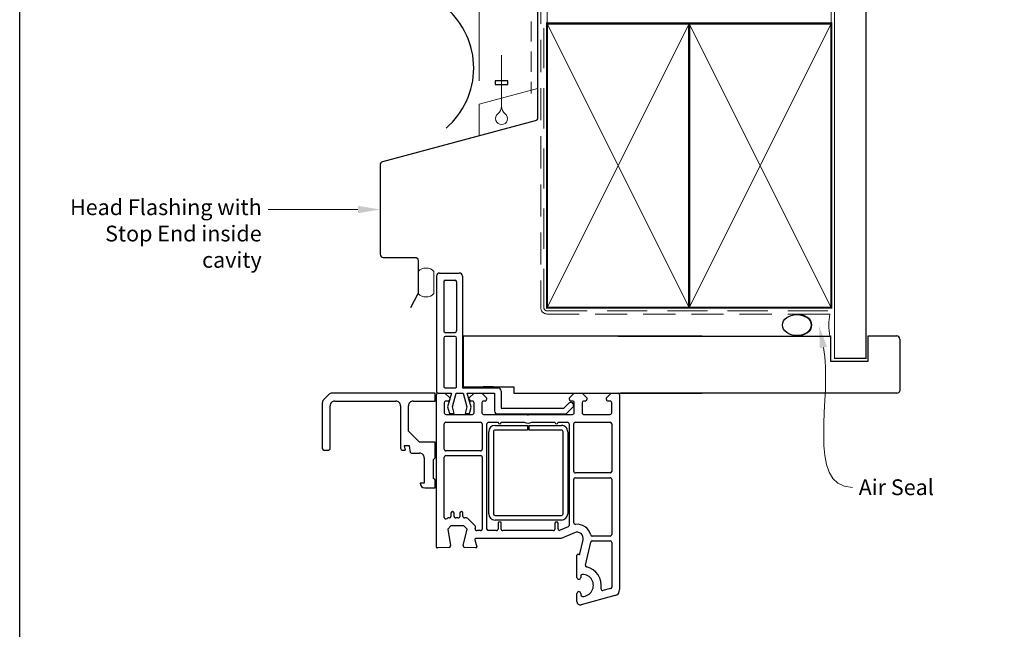
# Paper-space layout 'CC' of a CAD drawing. Units: millimetres. Extents: x -11 to 585, y 2 to 772.
# Drawn here: x 1 to 312, y 384 to 577 of the extents above; entities that cross this region are included whole.
import ezdxf

# ---------------------------------------------------------------- set-up
doc = ezdxf.new("R2010")
doc.units = ezdxf.units.MM
doc.linetypes.add('DASHED', pattern=[19.049999999999997, 12.7, -6.35])
doc.layers.add('Homerit', color=2, linetype='Continuous')
doc.styles.add('General notes', font='arial.ttf', dxfattribs={"height": 3.5})

# ---------------------------------------------------------------- blocks, each defined once
blk = doc.blocks.new('sealant')
at = {"layer": 'Homerit', "color": 9, "lineweight": 20}
blk.add_lwpolyline([(-10.45984990004368, -7), (0, -7, -0.1068061593530725), (0, 0), (-10.45984990004368, 0)], format="xyb", dxfattribs=at)
at = {"layer": 'Homerit', "color": 9, "lineweight": 20, "extrusion": (0, 0, -1)}
blk.add_ellipse((-10.45984990004368, -3.5), major_axis=(4.773875349063309, 6.177307532319916e-14), ratio=0.7331569729165103, start_param=-1.570796326794887, end_param=1.570796326794906, dxfattribs=at)
at = {"layer": 'Homerit', "color": 7, "lineweight": 25}
blk.add_ellipse((-10.45984990004368, -3.500000000000199), major_axis=(-4.563137715513591, 3.552713678800501e-14), ratio=0.7286652753643074, dxfattribs=at)
blk = doc.blocks.new('drop1')
at = {"layer": 'Homerit', "color": 8, "linetype": 'DASHED', "lineweight": 9, "ltscale": 20}
blk.add_lwpolyline([(1.084178711607819e-05, -8.089804658571211), (-1.084178711607819e-05, 8.089804658571211)], dxfattribs=at)
at = {"layer": 'Homerit', "color": 2, "lineweight": 25}
blk.add_lwpolyline([(-2, -1.200000000000728), (2, -1.200000000000728), (2, 0), (-2, 0)], close=True, dxfattribs=at)
at = {"layer": 'Homerit', "color": 8, "linetype": 'Continuous', "lineweight": 9, "ltscale": 0.2}
blk.add_lwpolyline([(-2.584035428299103e-06, -8.101934976573375, -0.2322167482194448), (-1.174939544554036, -10.47087173113277, 2.918303414082896), (1.166624409314863, -10.46439813741699, -0.2321533121660029), (1.084178711607819e-05, -8.089804658571211)], format="xyb", dxfattribs=at)
blk = doc.blocks.new('Jamb')
at = {"lineweight": 25}
for p, q in [((4.89722795218222, 19.21134220443864), (72.03922499031796, 19.21134220443864)), ((72.03922499031796, 19.28037484147876), (72.03922499031796, 11.28037484147876)), ((84.03922499031796, 11.28037484147876), (84.03922499031796, 19.28037484147876)), ((84.03922499031796, 19.28037484147876), (93.0392249903179, 19.28037484147876)), ((94.03922499031796, 18.28037484147899), (94.03922499031798, 1.917742591716944)), ((72.03922499031796, 11.28037484147876), (84.03922499031796, 11.28037484147876)), ((93.03922499031805, 1.209830180326207), (5.599037068493999, 1.209830180326207))]:
    blk.add_line(p, q, dxfattribs=at)
for centre, radius, start, end in [((93.03922499031798, 18.28037484147899), 0.9999999999998721, 359.9999999999935, 90.00000000000325), ((93.15264452062242, 2.109871556270377), 0.9071595605327486, 262.8176791482942, 347.7726224605468)]:
    blk.add_arc(centre, radius, start, end, dxfattribs=at)
blk = doc.blocks.new('Bifold Door Top')
for p, q in [((-84.10536862029039, 19.00104016433227), (-84.1053686202929, -16.9989598356666)), ((-83.10536862029358, 20.00104016433215), (-76.90536862029353, 20.00104016433363)), ((-75.9053686202933, 19.00104016433352), (-75.9053686202933, -16.39895983566646)), ((-81.8053686202934, 17.20104016433356), (-81.8053686202934, 1.701040164333449)), ((-81.3053686202934, 17.70104016433299), (-78.20536862029348, 17.70104016433356)), ((-77.70536862029326, 17.20104016433356), (-77.70536862029326, 1.701040164333449)), ((-81.3053686202934, 1.201040164332767), (-78.20536862029348, 1.201040164333449)), ((0, 0), (-75.65508990910735, -2.34194885706529e-11)), ((-81.80536862029317, -0.5989598356665056), (-81.8053686202934, -15.89895983566657)), ((-78.20536862029326, -0.09895983566650557), (-81.3053686202934, -0.09895983566661926)), ((-77.7053686202903, -15.89895983566657), (-77.70536862029326, -0.5989598356665056)), ((-75.65508990910735, -2.34194885706529e-11), (-75.65508990910575, -15.99999999998022)), ((-119.8162666952389, -20.1060376882815), (-118.1961855280458, -18.48594571017009)), ((-84.48261709191593, -18.04693600340818), (-117.1363305803957, -18.04693600340818)), ((-84.4826170919157, -20.54502600340834), (-84.48261709191593, -18.04693600340818)), ((-84.10606816494158, -66.7479545654299), (-84.10606816494146, -18.54794235684074)), ((-84.1053686202929, -16.9989598356666), (-84.1053686202929, -17.50004696393501)), ((-83.60606816494192, -18.04794235542988), (-81.40605595494162, -18.04794235543011)), ((-83.60428031017977, -18.00004577951438), (-83.10536862029335, -17.99895983568695)), ((-83.59623926338145, -18.04894245299795), (-83.09732757349525, -18.04785650916995)), ((-83.10536862029335, -17.99895983568695), (-79.29219364501364, -17.99895983568615)), ((-81.40605595494162, -18.04794235543), (-79.90605595494162, -19.54794235543011)), ((-81.30536862029385, -16.39895983566657), (-78.20536862029348, -16.39895983568601)), ((-79.29219364501364, -17.99895983568615), (-80.56373799577887, -22.36919890900356)), ((-79.07005432325354, -22.34562605396764), (-77.90536862029353, -17.99895983566728)), ((-77.90536862029353, -17.99895983566728), (-75.65536862029444, -17.99895983566682)), ((-75.9053686202933, -16.39895983566646), (-64.60536862029335, -16.39895983566419)), ((-75.65536862029421, -17.99895983566682), (-74.49068291733215, -22.34562605396741)), ((-75.65508990910575, -15.99999999998022), (-59.65508990910712, -15.99999999998022)), ((-73.13110144625648, -22.49647005747909), (-74.3362056781416, -17.9989598356666)), ((-74.33620567814137, -17.9989598356666), (-65.74115505792156, -17.99895983566648)), ((-73.706104784942, -19.54794235542988), (-72.206104784942, -18.04794235542988)), ((-72.206104784942, -18.04794235542988), (-69.70613530494188, -18.04794235542988)), ((-69.70613530494188, -18.04794235542988), (-68.20613530494188, -19.54794235542988)), ((-66.05579235106393, -15.99987792997194), (-69.35578014106409, -15.99987792997115)), ((-65.74115505792156, -17.99895983566648), (-65.7411550579202, -23.61595254642145)), ((-63.60536862029448, -17.39895983566657), (-63.60536862029335, -22.79895983566746)), ((-59.65508990910712, -15.99999999998022), (-59.6550899091078, -17.99999999995771)), ((-59.6550899091078, -17.99999999995771), (0, -17.99999999996373)), ((-42.00600102494241, -19.54794235542977), (-40.50600102494218, -18.04794235542965)), ((-40.50600102494218, -18.04794235542965), (-38.00606206494217, -18.04794235542977)), ((-38.00606206494217, -18.04794235542977), (-36.50606206494217, -19.54794235542977)), ((-30.30611088494197, -19.54794235542954), (-28.80611088494197, -18.04794235542943)), ((-28.80611088494197, -18.04794235542954), (-26.60606816404447, -18.04794235542954)), ((-26.10606816494192, -18.54794235542988), (-26.10606053494195, -80.20150680542974)), ((-120.255265891916, -21.16588230652428), (-120.255265891916, -35.5335670026443)), ((-116.2583328836974, -20.54503699500424), (-96.97307808369737, -20.54502700264436)), ((-91.47726859487989, -20.54502600340834), (-84.4826170919157, -20.54502600340834)), ((-81.60612920494191, -21.04794235542988), (-81.60612920494168, -24.24795456542972)), ((-80.40605595574289, -20.54794235543011), (-81.10612920474932, -20.54794235543011)), ((-79.90605595494162, -19.54794235543011), (-79.90605595494162, -20.04794235222505)), ((-73.69190481491705, -20.04650840725685), (-73.706104784942, -19.54794235542988)), ((-72.70607426494212, -20.54794235543011), (-73.20610478333947, -20.54794235542988)), ((-72.20607426494189, -24.24795456542972), (-72.20607426494189, -21.04794235722431)), ((-69.70604375494213, -21.04794235542965), (-69.7060437549419, -24.2479545654295)), ((-68.70613530574315, -20.54794235543011), (-69.20604375474954, -20.54794235542988)), ((-68.20613530494188, -19.54794235542988), (-68.20613530494188, -20.04794235222482)), ((-43.80536862028998, -22.79895983566985), (-42.15780982012893, -21.15140103550175)), ((-42.00600102494241, -20.04794235542977), (-42.00600102494241, -19.54794235542977)), ((-41.00609257494216, -20.5479423554292), (-41.50600102333988, -20.54794235542977)), ((-40.84377548511179, -21.46579276830073), (-40.69684974314623, -21.89399368853071)), ((-40.50609257494216, -24.24795456542961), (-40.50609257494216, -21.04794235722431)), ((-38.00606206494217, -21.04794235542954), (-38.00606206494217, -24.24795456542938)), ((-37.00606206494217, -20.54794235542988), (-37.50606206564726, -20.54794235542988)), ((-36.50606206494217, -19.54794235542977), (-36.50606206494217, -20.04794235222471)), ((-30.30611088494197, -20.04794235542954), (-30.30611088494197, -19.54794235542954)), ((-29.10600712503833, -20.54794235542886), (-29.80611088333944, -20.54794235542954)), ((-28.60600712494215, -24.24795456542938), (-28.60600712494215, -21.0479423572242)), ((-117.7571758920551, -35.53357679358737), (-117.7571758920551, -22.0438918014537)), ((-95.47422408369744, -22.04389299347645), (-95.47422408369744, -35.48360720111646)), ((-92.97612309191595, -30.03777000188165), (-92.97612309191595, -22.04388200188168)), ((-81.10612920494168, -24.74795456542961), (-72.70607426333959, -24.74795456542972)), ((-80.56373799577887, -22.36919890900356), (-80.00065242402911, -24.47066287180326)), ((-80.00065242402911, -24.47066287180326), (-78.50065242402775, -24.47066287180292)), ((-78.50065242402775, -24.47066287180292), (-79.07005432325354, -22.34562605396764)), ((-74.49068291733215, -22.34562605396741), (-75.06008481655749, -24.47066287180326)), ((-75.06008481655749, -24.47066287180326), (-73.66008481655763, -24.47066287180326)), ((-73.66008481655763, -24.47066287180326), (-73.13110144625648, -22.49647005747909)), ((-69.2060437549419, -24.7479545654295), (-55.40608647494196, -24.74795456542961)), ((-64.7411550579202, -24.615952546426), (-43.02236133104816, -24.61595254642168)), ((-63.60536862029335, -22.79895983566746), (-43.80536862028998, -22.79895983566985)), ((-55.40608647494196, -24.74795456542961), (-55.10606816656468, -25.04794234954988)), ((-55.10606816656468, -25.04794234954988), (-54.80608037494198, -24.74795456542961)), ((-54.80608037494198, -24.74795456542961), (-41.00609257333963, -24.74795456542972)), ((-43.02236133104816, -24.61595254642168), (-40.81623068467047, -22.40982190004286)), ((-37.50606206494217, -24.74795456542938), (-29.10600712333962, -24.74795456542938)), ((-81.60612920494214, -35.79794235230156), (-81.60612920494214, -27.74795456371157)), ((-81.10612920494214, -27.2479545623014), (-70.10606816494237, -27.2479545623014)), ((-69.60606816494237, -27.74795456230152), (-69.60606816494237, -35.79794234909662)), ((-68.10606816494226, -61.04794235542943), (-68.10606816494192, -27.74795456542927)), ((-67.60606816474979, -27.2479545654295), (-64.60606816494214, -27.24795456632683)), ((-63.60606816494214, -27.24795456722393), (-56.29350713079225, -27.24795456227218)), ((-53.91862919648702, -27.24795455911476), (-46.60606816494237, -27.24795456632671)), ((-45.6060681649426, -27.24795456632671), (-42.60606816494214, -27.24795456542961)), ((-42.10606816494214, -27.7479545672237), (-42.10606816494197, -59.90170212542944)), ((-40.60606816494243, -42.79794235230179), (-40.60606816494237, -27.74795456371169)), ((-40.10606816494237, -27.24795456230163), (-29.10600712474979, -27.24795456230163)), ((-28.60600712494215, -27.74795456230163), (-28.60600712494244, -42.79794235230179)), ((-89.4787970919158, -33.53509600188158), (-92.97612309191595, -30.03777000188165)), ((-67.52848523486148, -56.22900341049285), (-67.52854626858675, -30.22900341049308)), ((-66.02854626368571, -30.229003413697), (-66.02848523368573, -56.22900341049183)), ((-65.52854627009606, -28.22900340559102), (-55.27854626368571, -28.22888133559059)), ((-55.27854626368571, -29.72900341049217), (-65.52854626368571, -29.72900341049206)), ((-55.27854626368571, -28.22888133559059), (-55.27854626368571, -29.72900341049217)), ((-54.77854626858675, -28.22888134049276), (-44.52857678858663, -28.22888134072582)), ((-54.77854626858675, -29.72900341049331), (-54.77854626858675, -28.22888134049265)), ((-44.52857678518944, -29.72888134142408), (-54.77854626858675, -29.72900341049331)), ((-44.02851574858693, -56.22888133908293), (-44.02854626858698, -30.22888134049276)), ((-42.52854626858721, -30.22888134049276), (-42.52851574858693, -56.22888134049265)), ((-84.48261709191593, -33.53509600188158), (-89.4787970919158, -33.53509600188158)), ((-84.48261709191604, -38.53127600188168), (-84.48261709191593, -33.53509600188158)), ((-119.7556473948769, -36.03318300417618), (-118.2567938919158, -36.03318300417607)), ((-94.92464428369726, -36.03319499500446), (-93.97537008369727, -36.03318500264436)), ((-92.67636328369736, -34.73417820264444), (-94.32343395957741, -34.73417820264433)), ((-94.32343395957741, -34.73417820264433), (-93.97537008369727, -36.03318500264436)), ((-92.32291352577727, -36.78361123864431), (-92.67636328369736, -34.73417820264444)), ((-92.02749939484147, -37.03242504122386), (-89.47879809144138, -37.03242504122397)), ((-70.10606816494237, -36.29794235230167), (-81.1061292033396, -36.29794235230167)), ((-87.97993409879052, -38.53128599424292), (-87.97994409115051, -46.52516400188301)), ((-84.9822350919161, -39.03089400188162), (-84.48261709191604, -38.53127600188168)), ((-84.9822350919161, -45.0263100018816), (-84.9822350919161, -39.03089400188162)), ((-81.60612919494213, -57.37753219230183), (-81.60612920494248, -38.30346585382949)), ((-81.10615971474999, -37.79794235230167), (-70.10606816494214, -37.79794235230111)), ((-69.60606816494249, -38.29794235409611), (-69.60606816494226, -61.04794235230156)), ((-29.10600712494221, -43.29794235230167), (-40.1060681633399, -43.29794235230179)), ((-87.97994409115051, -46.52516400188301), (-89.27895089115043, -46.5251640018829)), ((-84.48261709191581, -45.52592800188165), (-84.9822350919161, -45.0263100018816)), ((-84.48261709191604, -48.02401800188159), (-84.48261709191581, -45.52592800188165)), ((-40.60606816494243, -59.07302780230168), (-40.6060681649422, -45.29794235230179)), ((-40.10606816564729, -44.79794235230202), (-29.10600712503862, -44.79794235230111)), ((-28.60600712494244, -45.29794235409611), (-28.60600712494221, -62.79794235230167)), ((-87.78009539487982, -48.02401700264556), (-84.48261709191604, -48.02401800188159)), ((-79.50612309494034, -56.04385299371154), (-79.50612309493988, -57.04794235230167)), ((-78.50612309494443, -57.04385299230182), (-78.50612309494443, -56.04385299230171)), ((-76.70610478494234, -56.04385299371154), (-76.70610478494234, -57.04385299230182)), ((-75.70610478494234, -57.04794235230167), (-75.70610478494234, -56.04385299230171)), ((-80.75261357494207, -57.73110885230165), (-80.752643164078, -57.73107926016769)), ((-80.71590092494228, -57.69436569230186), (-80.75261357494207, -57.73110885230165)), ((-80.71589291804037, -57.69437370487094), (-80.71590092494228, -57.69436569230186)), ((-80.00612309333985, -57.54794235230372), (-80.3623547850392, -57.5479423523019)), ((-77.20610478333981, -57.54385299230182), (-78.00612309494238, -57.54385299230387)), ((-74.56544926494246, -57.54794235230156), (-75.20610478494234, -57.54794235230156)), ((-74.5654492647501, -57.54795260230151), (-74.56544926494246, -57.54794235230156)), ((-71.83846005516023, -60.06780871059482), (-74.21187260494264, -57.69442673230139)), ((-65.52848523877913, -56.72888135049266), (-44.52851574858693, -56.72888134049265)), ((-44.52851574858693, -58.22888134049265), (-65.52848523858677, -58.22888134049253)), ((-79.53392461587384, -60.04794235557529), (-80.53392461587362, -61.04794235557529)), ((-80.53392461587362, -61.04794235557529), (-79.61203702773162, -66.27676203343077)), ((-75.39427617587364, -60.04751510557537), (-79.53392461587384, -60.04794235557529)), ((-75.5932527727972, -66.24137137125348), (-74.39421513587365, -61.0479423555754)), ((-74.39421513587365, -61.0479423555754), (-75.39427617587364, -60.04751510557537)), ((-71.80247929889481, -60.93545456179663), (-71.70882085494156, -60.52981491230162)), ((-70.10606816333973, -61.54794235230156), (-71.30977609131912, -61.54794235230167)), ((-65.1060681633395, -61.54794235542931), (-67.60606816574352, -61.54794235542931)), ((-64.60606816494249, -59.24795456542927), (-64.60606816494226, -61.04794235542943)), ((-64.60603764494215, -59.24795456183949), (-64.60606816494226, -59.24795456542927)), ((-63.60609868494191, -61.04794235542943), (-63.60609868494214, -59.24795456363427)), ((-47.10606816333944, -61.54794235542954), (-63.10609868494191, -61.54794235542954)), ((-46.6060681649422, -59.2479545654295), (-46.6060681649422, -61.04794235542965)), ((-46.60603764494209, -59.24795456183972), (-46.6060681649422, -59.2479545654295)), ((-45.60609868494186, -60.99294967542926), (-45.60609868494208, -59.24795456453182)), ((-42.40605595695121, -60.35995408304086), (-44.89923771667765, -61.4481513228435)), ((-40.40599492384155, -62.21487350482346), (-44.60606816384171, -64.04794235482348)), ((-40.40598734496581, -62.21489087769839), (-40.40599492384155, -62.21487350482346)), ((-71.91500255629728, -64.42556001360111), (-71.91502812384181, -64.4255668648238)), ((-71.91502812384158, -64.4255668648238), (-71.31639531384155, -66.65975876482383)), ((-44.60606816384171, -64.04794235482348), (-71.62523320372622, -64.0479423548233)), ((-38.68175175356788, -68.88552780262273), (-37.65831425846528, -64.50277634012366)), ((-36.9464931849223, -72.44937685706304), (-35.25050531653693, -65.18428411552088)), ((-34.76472905494217, -63.29794235230179), (-34.76472905833958, -63.29792049230173)), ((-29.10600712333968, -63.29794235230179), (-34.76472905494217, -63.29794235230179)), ((-34.76359657232371, -64.79794974272954), (-29.10600235947078, -64.79794974272897)), ((-28.60600712494221, -65.29794235409611), (-28.60600712494244, -79.4376383878024)), ((-83.79042485494153, -67.04757614543013), (-83.79043044412526, -67.04746955182344)), ((-80.07988408494145, -66.85305710542974), (-83.79042485494153, -67.04757614543013)), ((-79.60606816600045, -66.35378952722493), (-79.60611444494168, -66.35378952722493)), ((-71.62178471587356, -67.03671188557513), (-75.13876609597071, -66.85278066627956)), ((-71.31639531384155, -66.65975876482383), (-71.31655720140782, -66.65980215447775)), ((-39.60594609494211, -76.35006637650577), (-39.60594609494211, -69.35503634791394)), ((-39.22826054494209, -69.0592948954286), (-39.05174687354366, -69.10714645176608)), ((-38.68184709209964, -68.885505531072), (-38.68175175356788, -68.88552780262273)), ((-38.40599492494226, -75.90011520542919), (-38.40599491494214, -76.3500663775826)), ((-28.97658207896103, -79.91714400945125), (-31.38448257950932, -80.56233716278962)), ((-26.10606053494195, -80.20150680542974), (-26.10610868587315, -80.2015068138453)), ((-39.60594609494211, -84.05007858542979), (-39.60594609494211, -81.4501029911213)), ((-38.40599492494204, -81.45010299542867), (-38.40599492494204, -81.90011520542942)), ((-27.58848241494189, -82.13339157542953), (-38.32946007055722, -85.01109652403443))]:
    blk.add_line(p, q)
for centre, radius, start, end in [((-83.10536862029016, 19.00104016433215), 1.000000000000014, 90.00000000018241, 180), ((-76.9053686202933, 19.00104016433363), 0.9999999999999964, 0, 90), ((-81.3053686202934, 17.20104016433288), 0.4999999999999938, 90, 180), ((-78.20536862029326, 17.20104016433356), 0.5000000000000062, 0, 90), ((-81.30536862029317, 1.701040164332881), 0.5000000000001523, 180, 269.9999999999739), ((-78.20536862029348, 1.701040164333676), 0.500000000000199, 270, 0), ((-81.30536862029317, -0.5989598356667329), 0.5000000000001279, 90.00000000002606, 180), ((-78.20536862029326, -0.5989598356665056), 0.4999999999999902, 0, 90), ((-117.1363305803959, -19.54578900417221), 1.498853000764, 90, 135.0003149999432), ((-83.60606816503787, -18.54794235533359), 0.499999999903821, 89.99999998900475, 180.0000001726932), ((-83.60536862029335, -17.50004696393501), 0.4999999999996874, 180, 270.124711251092), ((-81.30536862029385, -15.89895983566703), 0.4999999999995337, 180, 270), ((-78.20536862028962, -15.89895983568658), 0.499999999999396, 269.9999999995571, 0), ((-64.60536862029471, -17.39895983566441), 1.000000000000103, 0, 89.99999999992184), ((-26.60606816404447, -18.5479423545321), 0.4999999991025561, 0, 90), ((-118.7564118919156, -21.16588253975249), 1.498854000000218, 135.0002689999667, 179.9999910845297), ((-116.2583328836974, -22.04388000340828), 1.498843008404, 90, 180.0004510000011), ((-96.9730780836494, -22.04388100264441), 1.498854, 359.999541633752, 90.00000000182386), ((-91.47726909191579, -22.04388000340975), 1.498854000001497, 89.9999810000971, 180.0000763943725), ((-81.106129205647, -21.04794235472502), 0.4999999992949142, 89.99999989713446, 180), ((-80.40605595574289, -20.04794235462884), 0.5000000008012648, 270, 2.754675865171807e-07), ((-73.19190748995447, -20.04814395921346), 0.5, 179.8125792171852, 268.3728913236462), ((-72.70607426503807, -21.04794235552629), 0.500000000096179, 359.9999998054205, 89.99999998897869), ((-69.20604375564722, -21.0479423547248), 0.4999999992949142, 89.99999989713446, 180), ((-68.70613530574315, -20.04794235462862), 0.5000000008012648, 270, 2.754545589652054e-07), ((-41.60047041650023, -21.72543248177203), 0.8000000000003678, 18.93829241571254, 135.0000000001198), ((-41.50600102494241, -20.04794235542977), 0.5, 180, 270.0000001836364), ((-41.00609257503834, -21.04794235552538), 0.5000000000961222, 359.9999998053032, 89.99999998900475), ((-37.50606206564726, -21.04794235472468), 0.4999999992949142, 90, 180), ((-37.00606206574344, -20.0479423546285), 0.5000000008012648, 270.0000000918182, 2.754545589652054e-07), ((-29.80611088494197, -20.04794235542954), 0.5, 180, 270.0000001836364), ((-29.10600712503833, -21.04794235552504), 0.500000000096179, 359.9999998053032, 90), ((-81.10612920574295, -24.24795456623099), 0.4999999991986784, 180, 270.0000000918182), ((-72.70607426333959, -24.24795456703225), 0.4999999983974704, 270, 1.836363726434703e-07), ((-69.20604375574317, -24.24795456623076), 0.4999999991987353, 180, 270.0000000918182), ((-64.7411550579202, -23.61595254642589), 1.000000000000099, 180, 270), ((-41.00609257333963, -24.24795456703214), 0.4999999983974704, 270, 1.836363726434703e-07), ((-41.16978407526472, -22.05626850944964), 0.5000000000006427, 315.0000000000835, 18.93829241563322), ((-37.50606206574344, -24.24795456623065), 0.4999999991987353, 180, 270.0000000918182), ((-29.10600712333962, -24.24795456703191), 0.4999999983974704, 270, 1.836363726434703e-07), ((-81.10612920494214, -27.7479545623014), 0.5, 90, 180.0000001615938), ((-70.10606816494237, -27.74795456230152), 0.5, 0, 90), ((-67.606068165647, -27.74795456472441), 0.4999999992949142, 89.99999989718656, 180), ((-64.10606816494214, -27.24795456677543), 0.5, 180, 0), ((-55.10606816656468, -25.04794234954988), 2.500013005944783, 241.6424004562892, 298.3575996960737), ((-46.1060681649426, -27.24795456542927), 0.5, 180, 0), ((-42.60606816503832, -27.74795456552579), 0.500000000096179, 359.9999998054205, 89.99999998897869), ((-40.10606816494237, -27.74795456230163), 0.5, 90, 180.0000001615807), ((-29.10600712494215, -27.74795456230163), 0.5, 0, 89.99999997795739), ((-65.52854626368571, -30.22900341049194), 2.000000004901032, 90.00000018363636, 180), ((-65.52854626368571, -30.22900341049194), 0.5, 90, 180.0000003672597), ((-44.52854626858698, -30.22888134049276), 2, 0, 90.00087433359855), ((-44.52854626858698, -30.22888134049276), 0.5, 0, 90.0034969450287), ((-119.7556478919157, -35.53356500417226), 0.4996180000040519, 180.0002291831175, 270.0000569999953), ((-118.2567938919158, -35.53356500417601), 0.499618, 270, 359.9986480000436), ((-94.92463329210955, -35.48360420351833), 0.549590791596, 180.0003125047214, 269.9988541081748), ((-92.02750463254847, -36.73265324203362), 0.299771799236, 189.7871966069797, 270.0010010898815), ((-89.47877810633474, -38.53126904873068), 1.49884400764, 359.9993522298997, 90.00076396360498), ((-81.10612920494214, -35.79794235230156), 0.5, 180, 270.0000001836364), ((-70.10606816494237, -35.79794235230156), 0.5, 270, 3.672597177349652e-07), ((-81.10615971494246, -38.29794235230167), 0.5000000000000003, 89.99999997795739, 180.6329595258052), ((-70.10606816503844, -38.29794235239706), 0.500000000096179, 359.9999998053032, 89.99999998897869), ((-40.10606816494243, -42.79794235230179), 0.5, 180, 270.0000001836364), ((-29.10600712494221, -42.79794235230179), 0.5, 270, 0), ((-87.78009589191595, -46.5251620034096), 1.498854999236, 180.0000763943725, 270.0000189998768), ((-40.10606816564729, -45.29794235159693), 0.4999999992949142, 90, 180), ((-29.10600712503862, -45.29794235239729), 0.500000000096179, 359.9999998053293, 90), ((-79.00612309494238, -56.04385299300657), 0.499999999997911, 0, 180), ((-76.20610478494234, -56.04385299300657), 0.5, 0, 180), ((-81.10615971494224, -57.37753219230194), 0.499969480000006, 180, 314.997527103162), ((-80.3623547850392, -58.04794235206975), 0.4999999997677745, 90, 134.997527481284), ((-80.00612309333962, -57.0479423539042), 0.4999999983995007, 269.9999999999479, 1.836363726434703e-07), ((-78.00612309574365, -57.04385299310309), 0.4999999992008242, 180, 270.0000000918182), ((-77.20610478333981, -57.04385299390435), 0.4999999983974704, 270, 1.836363726434703e-07), ((-75.2061047857436, -57.04794235310283), 0.4999999991987353, 180, 270.0000000918182), ((-74.56544926948061, -58.04794235634574), 0.4999897540442216, 44.99505388094641, 89.99999945792356), ((-65.52848523858677, -56.22888134049253), 2.000000000000039, 180.0034970479073, 270), ((-65.52848523858677, -56.22888134049253), 0.5000000100000621, 180.0139881913947, 269.9999999779574), ((-64.10606816494226, -59.2479545645316), 0.4999694800001181, 0, 179.9999996914815), ((-46.10606816494197, -59.24795456453182), 0.4999694800000043, 0, 179.9999996914815), ((-44.52851574858693, -56.22888134049265), 0.5, 270, 1.615416444934046e-07), ((-44.52851574858693, -56.22888134049265), 2, 270, 0), ((-40.10606816494243, -59.07302780230134), 0.4999999999999921, 180, 276.2317616170331), ((-72.19600346623236, -60.41732711009388), 0.5000004023894288, 346.9985670272012, 44.34973216646708), ((-71.3152661649425, -61.04794235230167), 0.5000301399999607, 166.9993551692419, 270.6290908146327), ((-70.10606816333973, -61.0479423539042), 0.4999999983974135, 270, 1.836363726434703e-07), ((-67.60606816574352, -61.04794235623069), 0.4999999991986784, 180, 270), ((-65.1060681633395, -61.04794235703196), 0.4999999983974135, 270, 1.836363726434703e-07), ((-63.10609868574318, -61.04794235623069), 0.4999999991987353, 180, 270.0000000918182), ((-47.10606816333944, -61.04794235703218), 0.4999999983974135, 270, 1.836363726434703e-07), ((-45.10609868494186, -60.99294967542914), 0.4999999999999856, 180, 294.4388564933861), ((-42.60606803631282, -59.9017019259478), 0.4999998713709136, 293.579695198571, 359.9999771410756), ((-39.60594609410902, -64.04794235494023), 2.000035929999938, 346.8551935322273, 113.5790186292682), ((-39.60594609410902, -64.04794235494023), 4.500010102709371, 14.47747903430619, 95.68601419478188), ((-71.6252332038415, -64.34793014482324), 0.2999877899999351, 89.99999997795739, 194.9974918785825), ((-34.76359657232371, -65.29794974272954), 0.4999999999999888, 90, 166.8599977188819), ((-34.76472905494217, -62.79794235230179), 0.499978139999972, 194.4781587605954, 269.9999996106586), ((-29.10600712333968, -62.79794235390432), 0.4999999983974135, 270, 1.836363726434703e-07), ((-29.10600712498382, -65.29794974280242), 0.500000000096179, 0.0008466833620372066, 89.99945391243116), ((-83.80614140494151, -66.7479545654299), 0.2999267600000584, 180, 273.0026794741136), ((-80.10606816600728, -66.3537895247618), 0.4999537210656568, 273.0021259203017, 359.999999717719), ((-80.10606816600728, -66.3537895247618), 0.500000000006795, 359.9999997177451, 8.861992469377736), ((-75.10606816831057, -66.3538505589168), 0.5000004065061097, 166.9995802593635, 266.2504207112947), ((-71.6060681609946, -66.7373954811373), 0.2997287441384918, 266.994264158358, 15.00352650877723), ((-39.30601933135659, -69.34902878279581), 0.2999869236376334, 74.9769714481444, 181.1474871421514), ((-38.97411015494214, -68.81722946542936), 0.3001321692884598, 255.0085382745982, 346.8508538901704), ((-36.45958522785196, -72.56308535024812), 0.5000089800000691, 166.8551938313745, 257.1411687096731), ((-37.9059949226226, -78.90011520542953), 5.999994742532938, 349.5471010476455, 77.14277456643232), ((-39.00597050494235, -76.35006637704419), 0.5999755899999855, 180, 0), ((-37.90599492564735, -75.90011520472433), 0.4999999992949142, 90, 180), ((-37.9059949226226, -78.90011520542953), 3.500000000000001, 270.0000000475245, 90.0000000495047), ((-39.00597050994207, -81.45010299327498), 0.5999755849999815, 359.999999794321, 179.999999794321), ((-31.51387456494223, -80.07937546230153), 0.4999942900000152, 169.5487675478953, 284.9980948137052), ((-29.10600712494221, -79.43417282230143), 0.5000120099999609, 285.0014728112677, 359.6028818055113), ((-28.1060681672962, -80.20156784640585), 1.999959482354343, 284.9987587381582, 0.001748489488441811), ((-38.60594609494211, -84.05007858542979), 0.9999999999999908, 180, 286.0505911035004), ((-37.90599492013445, -81.90011520062194), 0.500000004807653, 180.0000005508831, 270.0000000474984)]:
    blk.add_arc(centre, radius, start, end)

psp = doc.layouts.new('CC')

# ---------------------------------------------------------------- linework, layer by layer
psp.add_lwpolyline([(0.5052135060036562, 694.8360662399994), (585.0243113107445, 694.8360662399994), (585.0243113107445, 1.508446227518334), (0.5052135060036562, 1.508446227518334)], close=True)
at = {"layer": 'Homerit', "color": 7, "lineweight": 13}
psp.add_line((145.9522247573975, 557.8192212559995), (145.9522247573902, 650.6759788490333), dxfattribs=at)
at = {"layer": 'Homerit', "color": 8, "linetype": 'DASHED', "lineweight": 5}
psp.add_lwpolyline([(166.4522247573975, 650.6759788489669), (166.4522247573975, 485.9412144533469, 0.4142135623730951), (167.4522247573975, 484.9412144533469), (257.4522175820518, 484.9412144533469)], format="xyb", dxfattribs=at)
at = {"layer": 'Homerit', "color": 250, "lineweight": 13}
for points in [[(167.4522247573975, 575.9412144533474), (167.4522247573975, 650.6759788489669)], [(257.4522175820518, 575.9412144533469), (257.4522175820518, 650.6759788489669)]]:
    psp.add_lwpolyline(points, dxfattribs=at)
at = {"layer": 'Homerit', "color": 7, "lineweight": 25, "const_width": 0.4}
psp.add_lwpolyline([(268.4522175820518, 650.6809427969899), (268.4522175820518, 469.9415565758704), (258.4522175820518, 469.9415565758704), (258.4522175820518, 650.6809427969899)], dxfattribs=at)
at = {"layer": 'Homerit', "color": 7, "linetype": 'DASHED', "lineweight": 18, "ltscale": 0.5}
psp.add_lwpolyline([(164.9522247573939, 644.5842078951393), (164.9522247573939, 598.9348079844588, -0.3394542588634031), (164.2110438024963, 597.9688821581697), (161.6934057122914, 597.2942830650666, 0.3394542588633794), (160.9522247573939, 596.3283572387775), (160.9522247573939, 588.5803681710256), (162.4522247573975, 586.0544153345415), (162.4522247573975, 553.7393637671009)], format="xyb", dxfattribs=at)
at = {"layer": 'Homerit', "color": 7, "lineweight": 30}
for points in [[(135.5022247573517, 542.8192212559995, 0.4605263157894651), (135.5022247573517, 580.8192212559941, -0.4605263157895516), (135.5022247573517, 618.8192212559918, -0.4605263157895516)], [(162.4522247573976, 588.224630519102), (162.4522247573976, 595.0597106360128, -0.9999999999999999), (164.4522247573976, 595.0597106360128), (164.4522247573976, 546.0597106360128, -0.3394542588633794), (163.7110438025, 545.0937848097237), (115.347388002586, 532.1347822951207, 0.339454258863379), (114.6062070476886, 531.1688564688316), (114.6062070476886, 502.8626720154762)], [(114.6062070476886, 502.8626720154762, 0.4142135623730951), (115.6062070476886, 501.8626720154762), (125.6522247573938, 501.8626720154762, -0.414213562373095), (126.6522247573938, 500.8626720154762), (126.6522247573938, 490.7789786455069, -0.1229378806219307), (126.5348885535803, 490.3089737275532), (124.1848639638133, 485.8956547466171)]]:
    psp.add_lwpolyline(points, format="xyb", dxfattribs=at)
at = {"layer": 'Homerit', "color": 7, "linetype": 'DASHED', "lineweight": 13, "ltscale": 0.8}
psp.add_lwpolyline([(165.4522247573975, 585.9412144533469), (165.4522247573975, 485.9412144533469, 0.4142135623730951), (167.4522247573975, 483.9412144533469), (257.0058820857873, 483.9412144533471)], format="xyb", dxfattribs=at)
at = {"layer": 'Homerit', "color": 7, "lineweight": 35, "const_width": 0.7}
for points in [[(167.4522247573975, 485.9412144533469), (167.4522247573975, 575.9412144533469), (212.4522247573975, 575.9412144533469), (212.4522247573975, 485.9412144533469)], [(212.4522175820518, 485.9412144533469), (212.4522175820518, 575.9412144533469), (257.4522175820518, 575.9412144533469), (257.4522175820518, 485.9412144533469)]]:
    psp.add_lwpolyline(points, close=True, dxfattribs=at)
at = {"layer": 'Homerit', "color": 250, "lineweight": 5}
for points in [[(167.4522247573975, 485.9412144533469), (212.4522247573975, 575.9412144533469)], [(167.4522247573975, 575.9412144533469), (212.4522247573975, 485.9412144533469)], [(212.4522175820518, 485.9412144533469), (257.4522175820518, 575.9412144533469)], [(212.4522175820518, 575.9412144533469), (257.4522175820518, 485.9412144533469)]]:
    psp.add_lwpolyline(points, dxfattribs=at)
at = {"layer": 'Homerit', "color": 7, "lineweight": -2, "const_width": 0.7}
psp.add_lwpolyline([(212.4522247573975, 485.9412144533469), (212.4522247573975, 575.9412144533469), (212.4522175820518, 575.9412144533469), (212.4522175820518, 485.9412144533469)], close=True, dxfattribs=at)
at = {"layer": 'Homerit', "color": 250}
for points in [[(212.4522247573975, 485.9412144533469), (212.4522175820518, 575.9412144533469)], [(212.4522175820518, 485.9412144533469), (212.4522247573975, 575.9412144533469)]]:
    psp.add_lwpolyline(points, dxfattribs=at)
at = {"layer": 'Homerit', "color": 7, "lineweight": 9}
psp.add_lwpolyline([(145.9522247573975, 540.3353235880584), (145.9522247573975, 550.3353235880584), (164.4522247573975, 555.2923836480338)], dxfattribs=at)
at = {"layer": 'Homerit', "color": 7, "lineweight": 20}
psp.add_lwpolyline([(126.6522247573938, 497.4375640044784), (126.6522247573938, 490.3957173194938, 0.425090812127454), (131.6522247573938, 490.3957173194938), (131.6522247573938, 497.4375640044784, 0.4250908121274539)], format="xyb", close=True, dxfattribs=at)
at = {"layer": 'Homerit', "color": 7, "lineweight": 5}
psp.add_solid([(107.6062070476886, 518.1824309088204), (114.6062070476886, 517.0157642421539), (107.6062070476886, 515.8490975754869)], dxfattribs=at)
at = {"layer": 'Homerit', "color": 0}
psp.add_solid([(253.8299717237642, 473.0803213736233), (253.5568738520208, 480.1716208781966), (256.1150905970451, 473.5522071430846)], dxfattribs=at)

# ---------------------------------------------------------------- block references
at = {"color": 7}
psp.add_blockref('Bifold Door Top', (216.5443135675145, 476.9121396999826), dxfattribs=at)
psp.add_blockref('Jamb', (185.1040693712814, 457.7004081943503))
at = {"layer": 'Homerit'}
psp.add_blockref('drop1', (153.0422473313954, 557.8192212559995), dxfattribs=at)
at = {"layer": 'Homerit', "color": 8}
psp.add_blockref('sealant', (257.0058820857873, 483.9412144533471), dxfattribs=at)

# ---------------------------------------------------------------- next in the draw order: texts
at = {"layer": 'Homerit', "color": 3, "lineweight": 5, "insert": (77.12147597294822, 520.2507574208707), "char_height": 5, "width": 69.9675812952562, "attachment_point": 3, "style": 'General notes', "bg_fill": 3, "box_fill_scale": 1.5, "bg_fill_color": 9, "bg_fill_transparency": 0}
psp.add_mtext('{\\C7;Head Flashing with Stop End inside cavity}', dxfattribs=at)
at = {"layer": 'Homerit', "color": 3, "insert": (266.1150484602233, 431.586024084236), "char_height": 5, "width": 38.36789248389869, "attachment_point": 1, "style": 'General notes', "bg_fill": 3, "box_fill_scale": 1.5, "bg_fill_color": 9, "bg_fill_transparency": 0}
psp.add_mtext('{\\C0;Air Seal}', dxfattribs=at)

# ---------------------------------------------------------------- next in the draw order: linework, layer by layer
at = {"layer": 'Homerit', "color": 7, "linetype": 'ByBlock', "lineweight": 13, "start_tangent": (-1, -1.995575057797036e-14), "end_tangent": (-1, 0)}
psp.add_spline([(107.6062070476886, 517.0157642421536), (79.12147597294822, 517.0157642421532)], degree=3, dxfattribs=at)
at = {"layer": 'Homerit', "color": 0, "linetype": 'ByBlock', "lineweight": 13, "start_tangent": (0.2022367583405535, -0.9793366599775097), "end_tangent": (1, 0)}
psp.add_spline([(254.9725311604046, 473.3162642583541), (264.1150484602233, 429.0433910692291)], degree=3, dxfattribs=at)

doc.saveas('drawing.dxf')
